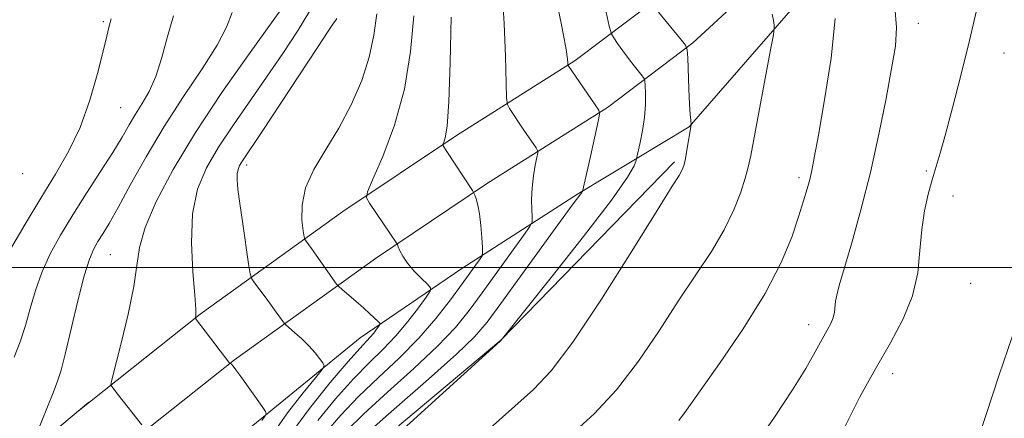
# Model space of a CAD drawing. Extents: x 2129800 to 2132700, y 337300 to 340200.
# Drawn here: x 2131780 to 2131953, y 337974 to 338043 of the extents above; entities that cross this region are included whole.
import ezdxf

# ---------------------------------------------------------------- set-up
doc = ezdxf.new("R2010")
doc.units = 0
doc.header["$MEASUREMENT"] = 0
for name, color, linetype, lineweight in [('DTM HARD BREAKLINE', 7, 'Continuous', 0), ('DTM SPOT ELEVATION', 2, 'Continuous', 13), ('GRID LINE', 7, 'Continuous', 0), ('INDEX CONTOUR', 41, 'Continuous', 13), ('INTERMEDIATE CONTOUR', 44, 'Continuous', 0)]:
    doc.layers.add(name, color=color, linetype=linetype, lineweight=lineweight)

msp = doc.modelspace()

# ---------------------------------------------------------------- linework, layer by layer
at = {"layer": 'DTM HARD BREAKLINE', "extrusion": (0.1794640696945854, -0.2259367785044816, 0.9574681299174789), "elevation": 307054.6533938618, "flags": 128}
msp.add_lwpolyline([(1879591.904843508, -1015915.79846901), (1879548.528293855, -1015921.62437033), (1879523.979857749, -1015922.293257275)], dxfattribs=at)
at = {"layer": 'DTM HARD BREAKLINE'}
for points in [[(2131789.967, 337974.5170000001, 845.184), (2131811.67, 337991.762, 848.115), (2131836.724, 338009.799, 853.4300000000001), (2131856.658, 338023.1420000001, 856.362), (2131877.455, 338036.271, 860.2310000000001), (2131891.684, 338047.085, 864.2560000000001), (2131906.397, 338060.673, 866.562), (2131919.444, 338075.03, 869.806), (2131933.203, 338090.58, 871.291), (2131951.713, 338110.675, 872.3860000000001)], [(2131796.189, 337966.688, 845.184), (2131817.705, 337983.785, 848.115), (2131842.428, 338001.584, 853.4300000000001), (2131862.109, 338014.757, 856.362), (2131883.16, 338028.047, 860.2310000000001), (2131898.116, 338039.413, 864.2560000000001), (2131913.503, 338053.624, 866.562), (2131926.889, 338068.354, 869.806), (2131936.633, 338079.367, 870.549), (2131952.253, 338095.078, 871.877), (2131960.657, 338100.094, 871.917), (2131967.424, 338102.018, 871.917)], [(2131803.395, 337957.928, 844.2139999999999), (2131820.283, 337971.757, 847.38), (2131839.751, 337987.661, 851.21), (2131857.613, 337999.798, 855.157), (2131878.059, 338012.969, 859.847), (2131897.496, 338024.633, 863.951), (2131918.069, 338048.341, 866.765)], [(2131503.861, 337947.234, 835.69), (2131527.563, 337942.1079999999, 835.3760000000001), (2131576.99, 337935.302, 836.1610000000001), (2131612.011, 337930.214, 836.8280000000001), (2131641.966, 337925.734, 837.259), (2131666.708, 337923.109, 837.769), (2131684.727, 337921.59, 838.0830000000001), (2131700.295, 337921.431, 838.279), (2131714.364, 337924.005, 838.789), (2131731.134, 337930.823, 839.417), (2131744.603, 337938.029, 840.202), (2131758.582, 337947.366, 840.83), (2131768.087, 337956.7120000001, 841.9680000000001), (2131781.197, 337967.139, 843.929), (2131792.165, 337976.367, 845.4989999999999)]]:
    msp.add_polyline3d(points, dxfattribs=at)
at = {"layer": 'DTM SPOT ELEVATION'}
for p in [(2131794.66, 338043.14, 839.77), (2131937.72, 338042.84, 870.61), (2131952.74, 338037.63, 872.9200000000001), (2131797.74, 338028, 840.96), (2131819.86, 338017.96, 850.4300000000001), (2131939.13, 338016.9, 871.76), (2131780.51, 338016.43, 838.48), (2131916.78, 338015.72, 867.62), (2131943.81, 338012.53, 872.8000000000001), (2131795.9, 338002.21, 844.98), (2131946.87, 337997.22, 873.19), (2131918.45, 337989.97, 869.38), (2131933.19, 337981.35, 872.62)]:
    msp.add_point(p, dxfattribs=at)
at = {"layer": 'GRID LINE', "flags": 128}
msp.add_lwpolyline([(2130000, 338000), (2132500, 338000)], dxfattribs=at)
at = {"layer": 'INDEX CONTOUR', "flags": 128}
for points, elevation in [([(2131873.956, 338048.033), (2131875.186, 338041.951), (2131875.887, 338038.253), (2131876.155, 338036.506), (2131876.203, 338035.864), (2131876.212, 338035.596), (2131876.229, 338035.476), (2131876.268, 338035.404), (2131881.008, 338028.541), (2131881.627, 338027.5840000001), (2131881.78, 338026.893), (2131881.601, 338025.874), (2131880.175, 338019.4259999999), (2131878.754, 338013.312), (2131878.671, 338013.17), (2131878.467, 338012.884), (2131876.982, 338010.9070000001), (2131874.918, 338008.096), (2131864.448, 337993.6470000001), (2131862.055, 337990.403), (2131859.846, 337987.835), (2131856.66, 337984.764), (2131851.77, 337980.4), (2131846.176, 337975.502), (2131841.303, 337971.215)], 860), ([(2131933.56, 338045.726), (2131933.892, 338042.085), (2131933.663, 338038.8009999999), (2131933.004, 338034.891), (2131932.031, 338029.631), (2131930.788, 338023.352), (2131929.3, 338016.648), (2131927.632, 338010.103), (2131926.001, 338004.28), (2131923.826, 337996.8240000001), (2131923.382, 337995.138), (2131923.184, 337994.061), (2131922.98, 337992.124), (2131922.77, 337991.163), (2131922.367, 337990.1759999999), (2131921.73, 337988.99), (2131920.829, 337987.396), (2131919.609, 337985.201), (2131917.929, 337982.275), (2131915.619, 337978.505), (2131912.596, 337973.886), (2131909.112, 337968.862)], 870), ([(2131796.091, 338043.629), (2131795.87, 338042.942), (2131795.657, 338042.09), (2131795.296, 338040.565), (2131794.666, 338037.95), (2131793.669, 338034.018), (2131792.306, 338029.312), (2131790.608, 338024.566), (2131788.599, 338020.3240000001), (2131786.302, 338016.338), (2131783.737, 338012.169), (2131780.99, 338007.581), (2131778.419, 338003.166)], 840), ([(2131835.66, 338043.655), (2131835.476, 338043.385), (2131835.092, 338042.84), (2131834.155, 338041.466), (2131832.249, 338038.605), (2131822.54, 338023.841), (2131818.985, 338018.514), (2131818.606, 338017.867), (2131818.332, 338017.192), (2131818.18, 338016.3970000001), (2131818.166, 338015.345), (2131818.315, 338013.731), (2131818.647, 338011.2090000001), (2131819.154, 338007.649), (2131820.186, 338000.648), (2131820.47, 337998.865), (2131820.734, 337997.997), (2131821.205, 337997.3009999999), (2131823.084, 337994.806), (2131824.138, 337993.383), (2131825.02, 337992.168), (2131826.402, 337990.2170000001), (2131826.691, 337989.92), (2131828.243, 337988.588), (2131829.5, 337987.46), (2131830.767, 337986.219), (2131831.831, 337985.019), (2131832.642, 337983.982), (2131833.189, 337983.221), (2131833.416, 337982.735), (2131833.085, 337982.059), (2131831.913, 337980.6130000001), (2131829.753, 337977.989), (2131827.007, 337974.456), (2131824.215, 337970.455)], 850)]:
    msp.add_lwpolyline(points, dxfattribs=dict(at, elevation=elevation))
at = {"layer": 'INTERMEDIATE CONTOUR', "flags": 128}
for points, elevation in [([(2131864.653, 338048.478), (2131865.011, 338042.775), (2131865.239, 338036.975), (2131865.369, 338032.3370000001), (2131865.454, 338029.7480000001), (2131865.614, 338028.596), (2131865.987, 338027.895), (2131868.485, 338024.091), (2131870.619, 338020.9640000001), (2131870.893, 338020.516), (2131870.936, 338020.086), (2131870.785, 338019.306), (2131870.491, 338017.911), (2131870.159, 338016.0480000001), (2131869.909, 338013.972), (2131869.827, 338011.9259999999), (2131869.865, 338010.132), (2131869.94, 338008.804), (2131869.929, 338008.003), (2131869.532, 338007.166), (2131868.413, 338005.578), (2131861.178, 337995.561), (2131858.87, 337992.414), (2131856.456, 337989.443), (2131853.341, 337986.159), (2131849.172, 337982.246), (2131844.567, 337978.097), (2131840.389, 337974.284), (2131837.305, 337971.2480000001)], 858), ([(2131948.113, 338046.078), (2131946.663, 338039.823), (2131945.145, 338033.649), (2131943.698, 338028.0170000001), (2131942.459, 338023.3920000001), (2131941.515, 338020.055), (2131940.112, 338015.336), (2131939.418, 338012.8240000001), (2131938.771, 338009.931), (2131938.286, 338006.643), (2131937.989, 338002.975), (2131937.588, 337999.049), (2131936.703, 337995.012), (2131935.062, 337990.9570000001), (2131932.799, 337986.75), (2131930.154, 337982.2), (2131927.368, 337977.1780000001), (2131924.687, 337971.8009999999)], 872.0000000000001), ([(2131817.313, 338044.694), (2131816.281, 338042.121), (2131814.64, 338038.969), (2131812.028, 338034.854), (2131808.765, 338029.981), (2131805.345, 338024.7070000001), (2131802.195, 338019.405), (2131799.481, 338014.521), (2131797.302, 338010.52), (2131795.714, 338007.721), (2131794.585, 338005.859), (2131793.74, 338004.519), (2131793.009, 338003.252), (2131792.256, 338001.463), (2131791.353, 337998.52), (2131790.229, 337994.1), (2131788.018, 337984.786), (2131787.286, 337981.966), (2131786.66, 337980.035), (2131785.872, 337978.009), (2131781.934, 337968.15)], 844), ([(2131826.122, 338045.59), (2131820.164, 338037.305), (2131815.507, 338030.671), (2131810.841, 338023.666), (2131806.924, 338017.192), (2131803.959, 338011.5790000001), (2131802.013, 338007.016), (2131801.047, 338003.511), (2131800.589, 338000.346), (2131800.068, 337996.619), (2131799.068, 337991.783), (2131797.834, 337986.695), (2131796.195, 337980.279), (2131796, 337979.437), (2131795.991, 337979.318), (2131796.014, 337979.304), (2131797.278, 337977.654), (2131801.431, 337972.389)], 846), ([(2131830.936, 338045.04), (2131828.735, 338041.4640000001), (2131826.169, 338037.521), (2131823.349, 338033.364), (2131817.519, 338025.003), (2131814.913, 338021.09), (2131812.774, 338017.444), (2131811.215, 338013.705), (2131810.33, 338009.405), (2131810.143, 338004.3290000001), (2131810.388, 337999.228), (2131810.726, 337995.101), (2131810.892, 337992.674), (2131810.906, 337991.6), (2131810.86, 337991.262), (2131810.818, 337991.0920000001), (2131810.854, 337991.038), (2131816.867, 337983.122), (2131816.926, 337983.149), (2131817.011, 337983.121), (2131817.172, 337982.989), (2131817.452, 337982.6780000001), (2131817.959, 337982.028), (2131818.814, 337980.862), (2131822.548, 337975.593), (2131823.157, 337974.688), (2131823.283, 337974.236), (2131823.035, 337973.853), (2131822.491, 337973.16)], 848), ([(2131842.693, 338044.487), (2131842.136, 338040.766), (2131841.364, 338036.895), (2131840.031, 338032.7670000001), (2131838.201, 338028.543), (2131836.034, 338024.452), (2131833.734, 338020.6730000001), (2131831.65, 338017.189), (2131830.169, 338013.935), (2131829.55, 338010.9020000001), (2131829.542, 338008.3009999999), (2131829.767, 338006.403), (2131829.929, 338005.365), (2131830.055, 338004.894), (2131830.254, 338004.588), (2131831.201, 338003.312), (2131832.031, 338002.1570000001), (2131835.601, 337997.066), (2131835.994, 337996.626), (2131836.599, 337996.099), (2131838.978, 337994.065), (2131840.319, 337992.891), (2131841.448, 337991.871), (2131842.888, 337990.511), (2131843.186, 337990.2), (2131843.223, 337989.984), (2131843.032, 337989.68), (2131842.648, 337989.1520000001), (2131842.127, 337988.472), (2131841.527, 337987.756), (2131839.673, 337985.784), (2131837.645, 337983.49), (2131834.513, 337979.786), (2131830.845, 337975.216), (2131827.407, 337970.556)], 852), ([(2131882.774, 338045.575), (2131883.452, 338042.344), (2131883.832, 338040.965), (2131884.242, 338040.256), (2131884.93, 338039.2670000001), (2131885.842, 338037.9829999999), (2131886.845, 338036.621), (2131887.813, 338035.372), (2131889.262, 338033.604), (2131889.595, 338033.168), (2131889.728, 338032.736), (2131889.774, 338031.939), (2131889.814, 338030.505), (2131889.8, 338028.554), (2131889.65, 338026.304), (2131889.317, 338023.9880000001), (2131888.903, 338021.891), (2131888.138, 338018.591), (2131887.848, 338017.789), (2131886.681, 338015.812), (2131883.841, 338011.818), (2131878.942, 338005.44), (2131873.244, 337998.219), (2131864.484, 337987.203), (2131864.309, 337987.035), (2131845.391, 337969.881)], 862), ([(2131892.085, 338044.764), (2131896.161, 338039.887), (2131896.87, 338038.973), (2131897.149, 338038.158), (2131897.237, 338036.7430000001), (2131897.446, 338031.31), (2131897.567, 338028.628), (2131897.672, 338026.846), (2131897.753, 338025.857), (2131897.848, 338025.0320000001), (2131897.095, 338020.5790000001), (2131896.826, 338019.1079999999), (2131896.602, 338018.0740000001), (2131896.39, 338017.385), (2131896.145, 338016.855), (2131895.712, 338016.134), (2131894.516, 338014.234), (2131891.876, 338010.002), (2131887.432, 338002.845), (2131882.092, 337994.4020000001), (2131877.086, 337986.8680000001), (2131873.291, 337981.846), (2131870.193, 337978.554), (2131866.919, 337975.622), (2131858.245, 337967.931)], 864), ([(2131912.06, 338044.441), (2131912.278, 338043.326), (2131912.394, 338042.516), (2131912.426, 338041.942), (2131912.265, 338040.821), (2131911.774, 338038.189), (2131908.282, 338019.6470000001), (2131907.844, 338017.568), (2131907.336, 338015.6759999999), (2131906.538, 338013.181), (2131905.336, 338010.0820000001), (2131903.64, 338006.58), (2131901.393, 338002.812), (2131898.669, 337998.689), (2131895.571, 337994.054), (2131892.193, 337988.867), (2131888.579, 337983.524), (2131884.762, 337978.53), (2131880.816, 337974.285), (2131876.979, 337970.7670000001)], 866), ([(2131807.006, 338044.15), (2131805.935, 338040.5320000001), (2131804.932, 338036.843), (2131803.891, 338033.516), (2131802.737, 338030.867), (2131801.525, 338028.7430000001), (2131800.341, 338026.8730000001), (2131799.218, 338024.99), (2131797.966, 338022.836), (2131796.345, 338020.156), (2131794.203, 338016.8), (2131791.761, 338013.034), (2131789.331, 338009.23), (2131787.175, 338005.679), (2131785.358, 338002.346), (2131783.898, 337999.12), (2131782.777, 337995.914), (2131781.869, 337992.774), (2131781.016, 337989.774), (2131780.085, 337986.961), (2131779.044, 337984.269)], 841.9999999999999), ([(2131849.176, 338044.132), (2131848.605, 338037.857), (2131847.562, 338031.259), (2131845.794, 338024.934), (2131843.732, 338019.473), (2131841.985, 338015.47), (2131841.038, 338013.264), (2131840.878, 338012.18), (2131841.365, 338011.29), (2131846.208, 338004.206), (2131846.306, 338003.999), (2131846.452, 338003.62), (2131846.731, 338002.93), (2131847.237, 338001.946), (2131848.065, 338000.727), (2131849.24, 337999.36), (2131850.511, 337998.05), (2131851.554, 337997.033), (2131852.095, 337996.42), (2131852.038, 337995.84), (2131851.337, 337994.789), (2131849.984, 337992.9280000001), (2131848.144, 337990.523), (2131846.022, 337988.002), (2131843.772, 337985.655), (2131841.325, 337983.25), (2131838.56, 337980.422), (2131835.444, 337976.94), (2131832.299, 337973.112)], 854), ([(2131855.716, 338043.903), (2131855.533, 338035.965), (2131855.311, 338029.061), (2131855.007, 338024.802), (2131854.679, 338022.753), (2131854.409, 338021.966), (2131854.264, 338021.628), (2131854.239, 338021.4620000001), (2131854.314, 338021.326), (2131854.873, 338020.499), (2131859.45, 338013.476), (2131859.703, 338013.034), (2131859.859, 338012.653), (2131860.089, 338012), (2131860.378, 338010.943), (2131860.668, 338009.391), (2131860.904, 338007.355), (2131861.082, 338005.232), (2131861.2, 338003.515), (2131861.244, 338002.541), (2131861.145, 338002.0220000001), (2131860.815, 338001.512), (2131857.635, 337997.099), (2131855.604, 337994.312), (2131853.057, 337991.038), (2131850.022, 337987.555), (2131846.572, 337984.091), (2131842.959, 337980.691), (2131839.474, 337977.353), (2131836.375, 337974.094), (2131833.753, 337971.008)], 856), ([(2131923.103, 338043.655), (2131922.382, 338036.722), (2131921.254, 338029.383), (2131920.164, 338023.1780000001), (2131919.445, 338019.228), (2131919.008, 338016.975), (2131918.651, 338015.44), (2131918.198, 338013.778), (2131917.565, 338011.659), (2131916.692, 338008.891), (2131915.477, 338005.302), (2131913.636, 338000.827), (2131910.845, 337995.4230000001), (2131906.989, 337989.231), (2131902.811, 337983.111), (2131897.032, 337974.952), (2131895.687, 337973.1470000001)], 868), ([(2131954.935, 337990.035), (2131951.909, 337981.153), (2131948.363, 337970.414)], 874)]:
    msp.add_lwpolyline(points, dxfattribs=dict(at, elevation=elevation))

doc.saveas('drawing.dxf')
